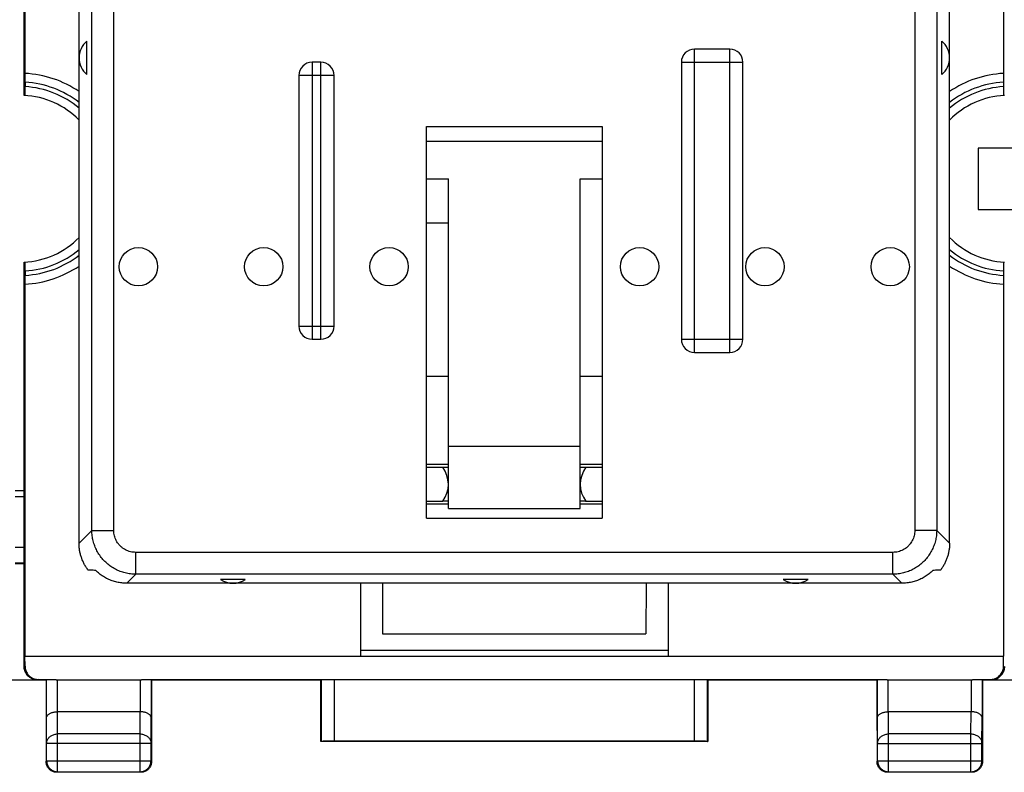
# Model space of a CAD drawing. Units: millimetres. Extents: x -103 to 43, y -24 to 47.
# Drawn here: x -11 to 11, y -24 to -7 of the extents above; entities that cross this region are included whole.
import ezdxf

# ---------------------------------------------------------------- set-up
doc = ezdxf.new("R2010")
doc.units = ezdxf.units.MM
doc.header["$LTSCALE"] = 16.335
doc.layers.get('0').update_dxf_attribs({"linetype": 'CONTINUOUS'})

msp = doc.modelspace()

# ---------------------------------------------------------------- linework, layer by layer
at = {"color": 0, "linetype": 'CONTINUOUS'}
for p, q in [((-11.26, -8.313), (-11.26, -0.71)), ((-11.24, -1.21), (-11.24, -7.813)), ((11.019, -1.21), (11.019, -7.813)), ((-9.22, -18.209), (-9.22, -5.268)), ((8.999, -5.268), (8.999, -18.209)), ((-10.01, -18.501), (-10.01, -5.709)), ((-9.718, -18.209), (-9.718, -5.768)), ((9.497, -5.768), (9.497, -18.209)), ((9.79, -18.501), (9.79, -5.709)), ((-9.835, -7.84), (-9.835, -7.08)), ((9.615, -7.84), (9.615, -7.08)), ((4.79, -7.26), (3.99, -7.26)), ((3.99, -14.16), (3.99, -7.26)), ((4.79, -14.16), (4.79, -7.26)), ((-4.51, -7.56), (-4.71, -7.56)), ((-4.71, -7.56), (-4.71, -13.86)), ((-4.51, -13.86), (-4.51, -7.56)), ((3.69, -7.56), (5.09, -7.56)), ((3.69, -7.56), (3.69, -13.86)), ((5.09, -13.86), (5.09, -7.56)), ((-11.235, -8.014), (-11.235, -8.114)), ((-4.21, -7.86), (-5.01, -7.86)), ((-5.01, -7.86), (-5.01, -13.56)), ((-4.21, -13.56), (-4.21, -7.86)), ((11.014, -8.014), (11.014, -8.114)), ((-2.11, -9.023), (1.89, -9.023)), ((-2.11, -17.931), (-2.11, -9.023)), ((1.89, -9.023), (1.89, -17.931)), ((1.89, -9.365), (-2.11, -9.365)), ((11.84, -9.51), (10.44, -9.51)), ((10.44, -9.51), (10.44, -10.91)), ((-2.11, -10.21), (-1.61, -10.21)), ((-1.61, -17.71), (-1.61, -10.21)), ((1.39, -10.21), (1.89, -10.21)), ((1.39, -17.71), (1.39, -10.21)), ((10.44, -10.91), (11.84, -10.91)), ((-2.11, -11.21), (-1.61, -11.21)), ((-11.26, -21.301), (-11.26, -12.108)), ((-11.235, -12.306), (-11.235, -12.407)), ((11.014, -12.306), (11.014, -12.407)), ((-11.24, -12.607), (-11.24, -21.069)), ((11.019, -12.607), (11.019, -21.069)), ((-5.01, -13.56), (-4.21, -13.56)), ((-4.71, -13.86), (-4.51, -13.86)), ((3.69, -13.86), (5.09, -13.86)), ((3.99, -14.16), (4.79, -14.16)), ((-1.61, -14.71), (-2.11, -14.71)), ((1.89, -14.71), (1.39, -14.71)), ((1.39, -16.298), (-1.61, -16.298)), ((-1.61, -16.71), (-2.11, -16.71)), ((-1.734, -16.778), (-2.11, -16.778)), ((-1.739, -16.771), (-1.61, -16.771)), ((1.89, -16.71), (1.39, -16.71)), ((1.39, -16.771), (1.519, -16.771)), ((1.89, -16.778), (1.514, -16.778)), ((-11.26, -17.31), (-11.46, -17.31)), ((-11.26, -17.444), (-11.46, -17.444)), ((-2.11, -17.539), (-1.732, -17.539)), ((-1.61, -17.61), (-2.11, -17.61)), ((-1.61, -17.546), (-1.737, -17.546)), ((1.516, -17.546), (1.39, -17.546)), ((1.89, -17.61), (1.39, -17.61)), ((1.511, -17.539), (1.89, -17.539)), ((-1.61, -17.71), (1.39, -17.71)), ((-2.11, -17.931), (1.89, -17.931)), ((-9.718, -18.209), (-10.01, -18.501)), ((-9.718, -18.209), (-9.22, -18.209)), ((9.497, -18.209), (8.999, -18.209)), ((9.79, -18.501), (9.497, -18.209)), ((-11.26, -18.599), (-11.46, -18.599)), ((8.501, -18.707), (-8.722, -18.707)), ((-8.722, -19.205), (-8.722, -18.707)), ((8.501, -19.205), (8.501, -18.707)), ((-11.46, -18.948), (-11.26, -18.948)), ((-11.46, -18.96), (-11.26, -18.96)), ((-8.722, -19.205), (-8.927, -19.41)), ((8.501, -19.205), (-8.722, -19.205)), ((8.706, -19.41), (8.501, -19.205)), ((8.706, -19.41), (-8.927, -19.41)), ((-6.228, -19.323), (-6.793, -19.323)), ((-3.61, -19.41), (-3.61, -21.069)), ((-3.109, -19.41), (-3.105, -20.56)), ((2.888, -19.41), (2.885, -20.56)), ((3.39, -19.41), (3.39, -21.069)), ((6.572, -19.323), (6.007, -19.323)), ((-3.105, -20.56), (2.885, -20.56)), ((3.39, -20.94), (-3.61, -20.94)), ((-11.24, -21.069), (11.019, -21.069)), ((-11.239, -21.298), (-11.24, -21.069)), ((11.019, -21.298), (11.019, -21.069)), ((-11.251, -21.31), (-11.26, -21.301)), ((-11.239, -21.298), (-11.251, -21.31)), ((11.031, -21.31), (11.019, -21.298)), ((11.04, -21.301), (11.031, -21.31)), ((-11.96, -21.61), (-10.76, -21.61)), ((-11.164, -21.522), (-11.172, -21.514)), ((-10.938, -21.597), (-10.952, -21.61)), ((-10.938, -21.597), (-10.545, -21.597)), ((-10.753, -21.599), (-10.76, -21.61)), ((-10.76, -21.61), (-10.76, -23.46)), ((-10.753, -22.477), (-10.753, -21.599)), ((-10.503, -21.61), (-8.618, -21.61)), ((-10.503, -22.333), (-10.503, -21.61)), ((-8.618, -21.61), (-8.618, -22.333)), ((-8.575, -21.597), (8.355, -21.597)), ((-8.368, -21.599), (-8.36, -21.61)), ((-8.368, -21.599), (-8.368, -22.477)), ((-8.36, -21.61), (-4.51, -21.61)), ((-8.36, -21.61), (-8.36, -23.46)), ((-4.506, -21.604), (-4.51, -21.61)), ((-4.51, -23.01), (-4.51, -21.61)), ((-4.506, -21.604), (-4.506, -23.006)), ((-4.206, -21.601), (3.986, -21.601)), ((-4.206, -21.601), (-4.206, -23.004)), ((3.986, -23.004), (3.986, -21.601)), ((4.286, -21.604), (4.29, -21.61)), ((4.286, -23.006), (4.286, -21.604)), ((4.29, -21.61), (8.14, -21.61)), ((4.29, -21.61), (4.29, -23.01)), ((8.147, -21.599), (8.14, -21.61)), ((8.14, -21.61), (8.14, -23.46)), ((8.147, -22.477), (8.147, -21.599)), ((8.397, -21.61), (10.282, -21.61)), ((8.397, -22.333), (8.397, -21.61)), ((10.282, -21.61), (10.282, -22.333)), ((10.325, -21.597), (10.718, -21.597)), ((10.532, -21.599), (10.54, -21.61)), ((10.532, -21.599), (10.532, -22.477)), ((10.54, -21.61), (11.74, -21.61)), ((10.54, -21.61), (10.54, -23.46)), ((10.731, -21.61), (10.718, -21.597)), ((10.952, -21.514), (10.943, -21.522)), ((-8.618, -22.333), (-10.503, -22.333)), ((-10.497, -22.838), (-10.502, -22.333)), ((-8.623, -22.838), (-8.618, -22.333)), ((10.282, -22.333), (8.397, -22.333)), ((8.403, -22.838), (8.398, -22.333)), ((10.277, -22.838), (10.282, -22.333)), ((-10.747, -23.054), (-10.753, -22.477)), ((-8.373, -23.054), (-8.368, -22.477)), ((8.153, -23.054), (8.147, -22.477)), ((10.527, -23.054), (10.532, -22.477)), ((-8.623, -22.838), (-10.497, -22.838)), ((-10.497, -23.697), (-10.497, -22.838)), ((-8.623, -23.697), (-8.623, -22.838)), ((10.277, -22.838), (8.403, -22.838)), ((8.403, -23.697), (8.403, -22.838)), ((10.277, -23.697), (10.277, -22.838)), ((-8.373, -23.054), (-10.747, -23.054)), ((-10.747, -23.447), (-10.747, -23.054)), ((-8.373, -23.447), (-8.373, -23.054)), ((-4.506, -23.006), (-4.51, -23.01)), ((4.29, -23.01), (-4.51, -23.01)), ((3.986, -23.004), (-4.206, -23.004)), ((4.286, -23.006), (4.29, -23.01)), ((8.153, -23.054), (10.527, -23.054)), ((8.153, -23.447), (8.153, -23.054)), ((10.527, -23.447), (10.527, -23.054)), ((-10.76, -23.46), (-10.747, -23.447)), ((-10.747, -23.447), (-8.373, -23.447)), ((-8.36, -23.46), (-8.373, -23.447)), ((8.14, -23.46), (8.153, -23.447)), ((8.153, -23.447), (10.527, -23.447)), ((10.54, -23.46), (10.527, -23.447)), ((-10.51, -23.71), (-10.497, -23.697)), ((-8.61, -23.71), (-10.51, -23.71)), ((-10.497, -23.697), (-8.623, -23.697)), ((-8.61, -23.71), (-8.623, -23.697)), ((8.39, -23.71), (8.403, -23.697)), ((10.29, -23.71), (8.39, -23.71)), ((8.403, -23.697), (10.277, -23.697)), ((10.29, -23.71), (10.277, -23.697))]:
    msp.add_line(p, q, dxfattribs=at)
for centre in [(-8.66, -12.21), (-5.81, -12.21), (-2.96, -12.21), (2.74, -12.21), (5.59, -12.21), (8.44, -12.21)]:
    msp.add_circle(centre, 0.436, dxfattribs=at)
for centre, radius, start, end in [((-9.51, -7.46), 0.5, 130.545, 229.455), ((9.29, -7.46), 0.5, 310.545, 49.455), ((3.99, -7.56), 0.3, 90, 180), ((4.79, -7.56), 0.3, 0, 90), ((-4.71, -7.86), 0.3, 90, 180), ((-4.51, -7.86), 0.3, 0, 90), ((-11.36, -10.21), 2.4, 55.7669, 87.1219), ((11.14, -10.21), 2.4, 92.8781, 124.2331), ((-11.36, -10.21), 2.2, 52.1417, 86.7348), ((11.14, -10.21), 2.2, 93.2652, 127.8583), ((-11.36, -10.21), 2.1, 49.9938, 86.5791), ((11.14, -10.21), 2.1, 93.4209, 130.0062), ((-11.36, -10.21), 1.9, 44.7155, 86.983), ((11.14, -10.21), 1.9, 93.017, 135.2846), ((-11.36, -10.21), 1.9, 273.017, 315.2846), ((11.14, -10.21), 1.9, 224.7155, 266.983), ((-11.36, -10.21), 2.1, 273.4209, 310.0062), ((11.14, -10.21), 2.1, 229.9938, 266.5791), ((-11.36, -10.21), 2.2, 273.2652, 307.8583), ((11.14, -10.21), 2.2, 232.1417, 266.7348), ((-11.36, -10.21), 2.4, 272.8781, 304.2331), ((11.14, -10.21), 2.4, 235.7669, 267.1219), ((-4.71, -13.56), 0.3, 180, 270), ((-4.51, -13.56), 0.3, 270, 360), ((3.99, -13.86), 0.3, 180, 270), ((4.79, -13.86), 0.3, 270, 360), ((-2.26, -17.16), 0.65, 323.6335, 36.7496), ((2.04, -17.16), 0.65, 143.2504, 216.3665), ((-6.51, -18.91), 0.5, 235.5908, 304.4092), ((6.29, -18.91), 0.5, 235.5908, 304.4092)]:
    msp.add_arc(centre, radius, start, end, dxfattribs=at)
for points, knots in [([(-11.235, -8.014), (-11.235, -8.003), (-11.235, -7.983), (-11.235, -7.952), (-11.235, -7.924), (-11.235, -7.897), (-11.235, -7.873), (-11.236, -7.853), (-11.236, -7.837), (-11.236, -7.824), (-11.237, -7.818), (-11.236, -7.813), (-11.237, -7.813)], [0, 0, 0, 0, 0.155579, 0.30869, 0.453652, 0.586841, 0.707126, 0.809709, 0.891137, 0.95106, 0.987713, 1, 1, 1, 1]), ([(11.016, -7.813), (11.015, -7.813), (11.017, -7.818), (11.015, -7.824), (11.016, -7.837), (11.015, -7.853), (11.015, -7.873), (11.015, -7.897), (11.015, -7.924), (11.015, -7.952), (11.014, -7.983), (11.014, -8.003), (11.014, -8.014)], [0, 0, 0, 0, 0.012287, 0.04894, 0.108863, 0.190291, 0.292874, 0.413159, 0.546348, 0.69131, 0.844421, 1, 1, 1, 1]), ([(-11.237, -8.314), (-11.236, -8.314), (-11.237, -8.309), (-11.236, -8.304), (-11.236, -8.291), (-11.236, -8.275), (-11.235, -8.254), (-11.235, -8.231), (-11.235, -8.204), (-11.235, -8.175), (-11.235, -8.145), (-11.235, -8.124), (-11.235, -8.114)], [0, 0, 0, 0, 0.01214, 0.04868, 0.108528, 0.189886, 0.29244, 0.412743, 0.546005, 0.691029, 0.844242, 1, 1, 1, 1]), ([(11.014, -8.114), (11.014, -8.124), (11.014, -8.145), (11.015, -8.175), (11.015, -8.204), (11.015, -8.231), (11.015, -8.254), (11.015, -8.275), (11.016, -8.291), (11.015, -8.304), (11.017, -8.309), (11.015, -8.314), (11.016, -8.314)], [0, 0, 0, 0, 0.155758, 0.308971, 0.453995, 0.587257, 0.70756, 0.810114, 0.891472, 0.95132, 0.98786, 1, 1, 1, 1]), ([(-11.235, -12.306), (-11.235, -12.296), (-11.235, -12.275), (-11.235, -12.245), (-11.235, -12.216), (-11.235, -12.19), (-11.235, -12.166), (-11.236, -12.145), (-11.236, -12.13), (-11.236, -12.117), (-11.237, -12.111), (-11.236, -12.106), (-11.237, -12.106)], [0, 0, 0, 0, 0.155758, 0.308971, 0.453995, 0.587257, 0.70756, 0.810114, 0.891472, 0.95132, 0.98786, 1, 1, 1, 1]), ([(11.016, -12.106), (11.015, -12.106), (11.017, -12.111), (11.015, -12.117), (11.016, -12.13), (11.015, -12.145), (11.015, -12.166), (11.015, -12.19), (11.015, -12.216), (11.015, -12.245), (11.014, -12.275), (11.014, -12.296), (11.014, -12.306)], [0, 0, 0, 0, 0.01214, 0.04868, 0.108528, 0.189886, 0.29244, 0.412743, 0.546005, 0.691029, 0.844242, 1, 1, 1, 1]), ([(-11.237, -12.607), (-11.236, -12.607), (-11.237, -12.602), (-11.236, -12.596), (-11.236, -12.583), (-11.236, -12.568), (-11.235, -12.547), (-11.235, -12.523), (-11.235, -12.497), (-11.235, -12.468), (-11.235, -12.438), (-11.235, -12.417), (-11.235, -12.407)], [0, 0, 0, 0, 0.012287, 0.04894, 0.108863, 0.190291, 0.292874, 0.413159, 0.546348, 0.69131, 0.844421, 1, 1, 1, 1]), ([(11.014, -12.407), (11.014, -12.417), (11.014, -12.438), (11.015, -12.468), (11.015, -12.497), (11.015, -12.523), (11.015, -12.547), (11.015, -12.568), (11.016, -12.583), (11.015, -12.596), (11.017, -12.602), (11.015, -12.607), (11.016, -12.607)], [0, 0, 0, 0, 0.155579, 0.30869, 0.453652, 0.586841, 0.707126, 0.809709, 0.891137, 0.95106, 0.987713, 1, 1, 1, 1]), ([(-8.722, -19.205), (-8.762, -19.205), (-8.842, -19.2), (-8.96, -19.178), (-9.075, -19.142), (-9.185, -19.092), (-9.288, -19.03), (-9.383, -18.955), (-9.468, -18.87), (-9.542, -18.775), (-9.605, -18.672), (-9.654, -18.563), (-9.69, -18.448), (-9.712, -18.329), (-9.718, -18.249), (-9.718, -18.209)], [0, 0, 0, 0, 0.07697, 0.153915, 0.230846, 0.307758, 0.38466, 0.461554, 0.538446, 0.61534, 0.692242, 0.769154, 0.846085, 0.92303, 1, 1, 1, 1]), ([(-8.722, -18.707), (-8.742, -18.707), (-8.782, -18.705), (-8.841, -18.694), (-8.899, -18.676), (-8.954, -18.651), (-9.005, -18.62), (-9.053, -18.583), (-9.095, -18.54), (-9.133, -18.493), (-9.164, -18.441), (-9.188, -18.386), (-9.206, -18.329), (-9.217, -18.269), (-9.22, -18.229), (-9.22, -18.209)], [0, 0, 0, 0, 0.07707, 0.154105, 0.231064, 0.307953, 0.384792, 0.461599, 0.538396, 0.615203, 0.692043, 0.768931, 0.845891, 0.922926, 1, 1, 1, 1]), ([(8.999, -18.209), (8.999, -18.229), (8.997, -18.269), (8.986, -18.329), (8.968, -18.386), (8.943, -18.441), (8.912, -18.493), (8.875, -18.54), (8.832, -18.583), (8.785, -18.62), (8.733, -18.651), (8.678, -18.676), (8.621, -18.694), (8.561, -18.705), (8.521, -18.707), (8.501, -18.707)], [0, 0, 0, 0, 0.077074, 0.154109, 0.231069, 0.307957, 0.384797, 0.461604, 0.538401, 0.615208, 0.692047, 0.768936, 0.845895, 0.92293, 1, 1, 1, 1]), ([(9.497, -18.209), (9.497, -18.249), (9.492, -18.329), (9.47, -18.448), (9.434, -18.563), (9.384, -18.672), (9.322, -18.775), (9.247, -18.87), (9.162, -18.955), (9.067, -19.03), (8.964, -19.092), (8.855, -19.142), (8.74, -19.178), (8.621, -19.2), (8.541, -19.205), (8.501, -19.205)], [0, 0, 0, 0, 0.07697, 0.153915, 0.230846, 0.307758, 0.38466, 0.461554, 0.538446, 0.61534, 0.692242, 0.769154, 0.846085, 0.92303, 1, 1, 1, 1]), ([(-9.803, -19.11), (-9.82, -19.089), (-9.852, -19.044), (-9.893, -18.973), (-9.929, -18.9), (-9.958, -18.823), (-9.981, -18.745), (-9.998, -18.665), (-10.008, -18.583), (-10.01, -18.529), (-10.01, -18.501)], [0, 0, 0, 0, 0.125006, 0.250019, 0.375032, 0.500038, 0.625031, 0.750017, 0.875004, 1, 1, 1, 1]), ([(9.79, -18.501), (9.79, -18.529), (9.788, -18.583), (9.778, -18.665), (9.761, -18.745), (9.738, -18.823), (9.708, -18.9), (9.673, -18.973), (9.631, -19.044), (9.6, -19.089), (9.583, -19.11)], [0, 0, 0, 0, 0.124997, 0.249984, 0.374972, 0.499966, 0.624971, 0.749982, 0.874995, 1, 1, 1, 1]), ([(-9.631, -19.119), (-9.651, -19.118), (-9.689, -19.116), (-9.747, -19.113), (-9.785, -19.111), (-9.803, -19.11)], [0, 0, 0, 0, 0.33848, 0.671633, 1, 1, 1, 1]), ([(-8.927, -19.41), (-8.964, -19.41), (-9.039, -19.406), (-9.149, -19.387), (-9.257, -19.356), (-9.361, -19.313), (-9.458, -19.259), (-9.55, -19.195), (-9.605, -19.145), (-9.631, -19.119)], [0, 0, 0, 0, 0.143459, 0.286782, 0.42959, 0.572533, 0.714982, 0.857605, 1, 1, 1, 1]), ([(9.411, -19.119), (9.385, -19.145), (9.329, -19.195), (9.238, -19.259), (9.14, -19.313), (9.037, -19.356), (8.929, -19.387), (8.818, -19.406), (8.743, -19.41), (8.706, -19.41)], [0, 0, 0, 0, 0.142395, 0.285018, 0.427467, 0.57041, 0.713218, 0.856541, 1, 1, 1, 1]), ([(9.583, -19.11), (9.564, -19.111), (9.526, -19.113), (9.469, -19.116), (9.43, -19.118), (9.411, -19.119)], [0, 0, 0, 0, 0.328367, 0.66152, 1, 1, 1, 1]), ([(-11.172, -21.514), (-11.183, -21.502), (-11.204, -21.478), (-11.229, -21.438), (-11.247, -21.394), (-11.258, -21.349), (-11.26, -21.317), (-11.26, -21.301)], [0, 0, 0, 0, 0.200012, 0.400012, 0.600014, 0.800009, 1, 1, 1, 1]), ([(-11.164, -21.522), (-11.169, -21.517), (-11.183, -21.502), (-11.205, -21.473), (-11.225, -21.435), (-11.24, -21.395), (-11.249, -21.353), (-11.251, -21.324), (-11.251, -21.31)], [0, 0, 0, 0, 0.09096, 0.272757, 0.454558, 0.636365, 0.818178, 1, 1, 1, 1]), ([(-11.239, -21.298), (-11.239, -21.314), (-11.236, -21.346), (-11.225, -21.392), (-11.206, -21.436), (-11.181, -21.477), (-11.15, -21.512), (-11.113, -21.543), (-11.073, -21.567), (-11.03, -21.584), (-10.985, -21.595), (-10.954, -21.597), (-10.938, -21.597)], [0, 0, 0, 0, 0.101767, 0.203323, 0.304696, 0.405539, 0.50597, 0.605672, 0.704932, 0.803587, 0.901976, 1, 1, 1, 1]), ([(10.718, -21.597), (10.733, -21.597), (10.764, -21.595), (10.809, -21.584), (10.853, -21.567), (10.893, -21.543), (10.929, -21.512), (10.96, -21.477), (10.986, -21.436), (11.004, -21.392), (11.016, -21.346), (11.019, -21.314), (11.019, -21.298)], [0, 0, 0, 0, 0.098024, 0.196413, 0.295068, 0.394328, 0.49403, 0.594461, 0.695304, 0.796677, 0.898233, 1, 1, 1, 1]), ([(10.943, -21.522), (10.948, -21.517), (10.963, -21.502), (10.984, -21.473), (11.005, -21.435), (11.02, -21.395), (11.029, -21.353), (11.031, -21.324), (11.031, -21.31)], [0, 0, 0, 0, 0.09096, 0.272757, 0.454558, 0.636365, 0.818178, 1, 1, 1, 1]), ([(11.04, -21.301), (11.04, -21.317), (11.037, -21.349), (11.026, -21.394), (11.008, -21.438), (10.983, -21.478), (10.963, -21.502), (10.952, -21.514)], [0, 0, 0, 0, 0.199991, 0.399986, 0.599988, 0.799988, 1, 1, 1, 1]), ([(-10.952, -21.61), (-10.966, -21.61), (-10.994, -21.608), (-11.036, -21.599), (-11.077, -21.584), (-11.114, -21.563), (-11.143, -21.542), (-11.159, -21.527), (-11.164, -21.522)], [0, 0, 0, 0, 0.181764, 0.363616, 0.545461, 0.727303, 0.909142, 1, 1, 1, 1]), ([(-10.753, -21.599), (-10.752, -21.598), (-10.747, -21.6), (-10.739, -21.598), (-10.724, -21.598), (-10.704, -21.598), (-10.679, -21.598), (-10.65, -21.597), (-10.618, -21.597), (-10.582, -21.597), (-10.558, -21.597), (-10.545, -21.597)], [0, 0, 0, 0, 0.015592, 0.05961, 0.131042, 0.228182, 0.348705, 0.489723, 0.647858, 0.819319, 1, 1, 1, 1]), ([(-10.545, -21.597), (-10.541, -21.6), (-10.531, -21.605), (-10.517, -21.609), (-10.508, -21.61), (-10.503, -21.61)], [0, 0, 0, 0, 0.364652, 0.693693, 1, 1, 1, 1]), ([(-8.618, -21.61), (-8.613, -21.61), (-8.603, -21.609), (-8.589, -21.605), (-8.58, -21.6), (-8.575, -21.597)], [0, 0, 0, 0, 0.306307, 0.635348, 1, 1, 1, 1]), ([(-8.575, -21.597), (-8.563, -21.597), (-8.538, -21.597), (-8.503, -21.597), (-8.47, -21.597), (-8.441, -21.598), (-8.416, -21.598), (-8.397, -21.598), (-8.381, -21.598), (-8.373, -21.6), (-8.368, -21.598), (-8.368, -21.599)], [0, 0, 0, 0, 0.180681, 0.352142, 0.510277, 0.651295, 0.771818, 0.868958, 0.94039, 0.984408, 1, 1, 1, 1]), ([(-4.506, -21.604), (-4.505, -21.603), (-4.499, -21.605), (-4.489, -21.602), (-4.471, -21.603), (-4.446, -21.602), (-4.416, -21.602), (-4.38, -21.602), (-4.341, -21.602), (-4.298, -21.602), (-4.253, -21.601), (-4.222, -21.601), (-4.206, -21.601)], [0, 0, 0, 0, 0.013197, 0.050464, 0.110931, 0.19312, 0.295032, 0.414173, 0.547623, 0.692132, 0.844161, 1, 1, 1, 1]), ([(3.986, -21.601), (4.001, -21.601), (4.032, -21.601), (4.077, -21.602), (4.12, -21.602), (4.16, -21.602), (4.195, -21.602), (4.226, -21.602), (4.25, -21.603), (4.269, -21.602), (4.279, -21.605), (4.285, -21.603), (4.286, -21.604)], [0, 0, 0, 0, 0.155839, 0.307868, 0.452377, 0.585827, 0.704968, 0.80688, 0.889069, 0.949536, 0.986803, 1, 1, 1, 1]), ([(8.147, -21.599), (8.148, -21.598), (8.153, -21.6), (8.161, -21.598), (8.176, -21.598), (8.196, -21.598), (8.221, -21.598), (8.25, -21.597), (8.282, -21.597), (8.318, -21.597), (8.342, -21.597), (8.355, -21.597)], [0, 0, 0, 0, 0.015592, 0.05961, 0.131042, 0.228182, 0.348705, 0.489723, 0.647858, 0.819319, 1, 1, 1, 1]), ([(8.355, -21.597), (8.359, -21.6), (8.369, -21.605), (8.383, -21.609), (8.392, -21.61), (8.397, -21.61)], [0, 0, 0, 0, 0.364652, 0.693693, 1, 1, 1, 1]), ([(10.282, -21.61), (10.287, -21.61), (10.297, -21.609), (10.311, -21.605), (10.32, -21.6), (10.325, -21.597)], [0, 0, 0, 0, 0.306307, 0.635348, 1, 1, 1, 1]), ([(10.325, -21.597), (10.337, -21.597), (10.362, -21.597), (10.397, -21.597), (10.43, -21.597), (10.459, -21.598), (10.484, -21.598), (10.503, -21.598), (10.519, -21.598), (10.527, -21.6), (10.532, -21.598), (10.532, -21.599)], [0, 0, 0, 0, 0.180681, 0.352142, 0.510277, 0.651295, 0.771818, 0.868958, 0.94039, 0.984408, 1, 1, 1, 1]), ([(10.731, -21.61), (10.745, -21.61), (10.774, -21.608), (10.816, -21.599), (10.856, -21.584), (10.894, -21.563), (10.922, -21.542), (10.938, -21.527), (10.943, -21.522)], [0, 0, 0, 0, 0.181764, 0.363616, 0.545461, 0.727303, 0.909142, 1, 1, 1, 1]), ([(-10.753, -22.477), (-10.753, -22.471), (-10.751, -22.458), (-10.744, -22.439), (-10.733, -22.42), (-10.717, -22.403), (-10.697, -22.386), (-10.673, -22.371), (-10.645, -22.358), (-10.613, -22.347), (-10.578, -22.339), (-10.541, -22.334), (-10.516, -22.333), (-10.503, -22.333)], [0, 0, 0, 0, 0.060402, 0.123759, 0.191976, 0.26658, 0.348635, 0.438739, 0.537051, 0.643317, 0.756868, 0.876635, 1, 1, 1, 1]), ([(-8.368, -22.477), (-8.368, -22.471), (-8.369, -22.458), (-8.376, -22.439), (-8.387, -22.42), (-8.403, -22.403), (-8.423, -22.386), (-8.448, -22.371), (-8.476, -22.358), (-8.507, -22.347), (-8.542, -22.339), (-8.579, -22.334), (-8.605, -22.333), (-8.618, -22.333)], [0, 0, 0, 0, 0.060092, 0.123219, 0.19127, 0.265764, 0.347753, 0.437817, 0.53608, 0.642238, 0.755566, 0.874938, 1, 1, 1, 1]), ([(8.147, -22.477), (8.147, -22.471), (8.149, -22.458), (8.156, -22.439), (8.167, -22.42), (8.183, -22.403), (8.203, -22.386), (8.227, -22.371), (8.255, -22.358), (8.287, -22.347), (8.322, -22.339), (8.359, -22.334), (8.384, -22.333), (8.397, -22.333)], [0, 0, 0, 0, 0.060402, 0.123759, 0.191976, 0.26658, 0.348635, 0.438739, 0.537051, 0.643317, 0.756868, 0.876635, 1, 1, 1, 1]), ([(10.532, -22.477), (10.532, -22.471), (10.531, -22.458), (10.524, -22.439), (10.513, -22.42), (10.497, -22.403), (10.477, -22.386), (10.452, -22.371), (10.424, -22.358), (10.393, -22.347), (10.358, -22.339), (10.321, -22.334), (10.295, -22.333), (10.282, -22.333)], [0, 0, 0, 0, 0.060092, 0.123219, 0.19127, 0.265764, 0.347753, 0.437817, 0.53608, 0.642238, 0.755566, 0.874938, 1, 1, 1, 1]), ([(-10.747, -23.054), (-10.747, -23.043), (-10.745, -23.02), (-10.736, -22.987), (-10.72, -22.956), (-10.7, -22.927), (-10.674, -22.901), (-10.644, -22.879), (-10.611, -22.861), (-10.574, -22.848), (-10.536, -22.84), (-10.51, -22.838), (-10.497, -22.838)], [0, 0, 0, 0, 0.092743, 0.186278, 0.281248, 0.378131, 0.477195, 0.578488, 0.681841, 0.786904, 0.89317, 1, 1, 1, 1]), ([(-8.623, -22.838), (-8.61, -22.838), (-8.584, -22.84), (-8.546, -22.848), (-8.51, -22.861), (-8.476, -22.879), (-8.446, -22.901), (-8.421, -22.927), (-8.4, -22.956), (-8.385, -22.987), (-8.376, -23.02), (-8.373, -23.043), (-8.373, -23.054)], [0, 0, 0, 0, 0.10683, 0.213096, 0.318159, 0.421512, 0.522805, 0.621869, 0.718752, 0.813722, 0.907257, 1, 1, 1, 1]), ([(8.153, -23.054), (8.153, -23.043), (8.155, -23.02), (8.164, -22.987), (8.18, -22.956), (8.2, -22.927), (8.226, -22.901), (8.256, -22.879), (8.289, -22.861), (8.326, -22.848), (8.364, -22.84), (8.39, -22.838), (8.403, -22.838)], [0, 0, 0, 0, 0.092743, 0.186278, 0.281248, 0.378131, 0.477195, 0.578488, 0.681841, 0.786904, 0.89317, 1, 1, 1, 1]), ([(10.277, -22.838), (10.29, -22.838), (10.316, -22.84), (10.354, -22.848), (10.39, -22.861), (10.424, -22.879), (10.454, -22.901), (10.479, -22.927), (10.5, -22.956), (10.515, -22.987), (10.524, -23.02), (10.527, -23.043), (10.527, -23.054)], [0, 0, 0, 0, 0.10683, 0.213096, 0.318159, 0.421512, 0.522805, 0.621869, 0.718752, 0.813722, 0.907257, 1, 1, 1, 1]), ([(-4.206, -23.004), (-4.222, -23.004), (-4.253, -23.004), (-4.298, -23.004), (-4.341, -23.005), (-4.38, -23.005), (-4.416, -23.005), (-4.446, -23.005), (-4.471, -23.006), (-4.489, -23.005), (-4.499, -23.007), (-4.505, -23.005), (-4.506, -23.006)], [0, 0, 0, 0, 0.155852, 0.307893, 0.452412, 0.585872, 0.705018, 0.806934, 0.889123, 0.949585, 0.986842, 1, 1, 1, 1]), ([(4.286, -23.006), (4.285, -23.005), (4.279, -23.007), (4.269, -23.005), (4.25, -23.006), (4.226, -23.005), (4.195, -23.005), (4.16, -23.005), (4.12, -23.005), (4.077, -23.004), (4.032, -23.004), (4.001, -23.004), (3.986, -23.004)], [0, 0, 0, 0, 0.013158, 0.050415, 0.110877, 0.193066, 0.294982, 0.414128, 0.547588, 0.692107, 0.844148, 1, 1, 1, 1]), ([(-10.51, -23.71), (-10.523, -23.71), (-10.55, -23.708), (-10.588, -23.699), (-10.624, -23.684), (-10.658, -23.663), (-10.688, -23.638), (-10.713, -23.608), (-10.734, -23.574), (-10.749, -23.538), (-10.758, -23.499), (-10.76, -23.473), (-10.76, -23.46)], [0, 0, 0, 0, 0.100001, 0.200002, 0.300002, 0.400001, 0.5, 0.599999, 0.699998, 0.799998, 0.899999, 1, 1, 1, 1]), ([(-10.747, -23.447), (-10.747, -23.46), (-10.745, -23.486), (-10.736, -23.525), (-10.721, -23.561), (-10.7, -23.595), (-10.675, -23.625), (-10.645, -23.65), (-10.611, -23.671), (-10.575, -23.686), (-10.536, -23.695), (-10.51, -23.697), (-10.497, -23.697)], [0, 0, 0, 0, 0.100033, 0.200067, 0.300101, 0.400135, 0.500167, 0.600203, 0.700227, 0.800255, 0.900245, 1, 1, 1, 1]), ([(-8.623, -23.697), (-8.61, -23.697), (-8.584, -23.695), (-8.546, -23.686), (-8.509, -23.671), (-8.476, -23.65), (-8.446, -23.625), (-8.42, -23.595), (-8.4, -23.561), (-8.385, -23.525), (-8.375, -23.486), (-8.373, -23.46), (-8.373, -23.447)], [0, 0, 0, 0, 0.099755, 0.199745, 0.299773, 0.399797, 0.499833, 0.599865, 0.699899, 0.799933, 0.899967, 1, 1, 1, 1]), ([(-8.36, -23.46), (-8.36, -23.473), (-8.362, -23.499), (-8.371, -23.538), (-8.387, -23.574), (-8.407, -23.608), (-8.433, -23.638), (-8.463, -23.663), (-8.496, -23.684), (-8.533, -23.699), (-8.571, -23.708), (-8.597, -23.71), (-8.61, -23.71)], [0, 0, 0, 0, 0.100001, 0.200002, 0.300002, 0.400001, 0.5, 0.599999, 0.699998, 0.799998, 0.899999, 1, 1, 1, 1]), ([(8.39, -23.71), (8.377, -23.71), (8.35, -23.708), (8.312, -23.699), (8.276, -23.684), (8.242, -23.663), (8.212, -23.638), (8.187, -23.608), (8.166, -23.574), (8.151, -23.538), (8.142, -23.499), (8.14, -23.473), (8.14, -23.46)], [0, 0, 0, 0, 0.100001, 0.200002, 0.300002, 0.400001, 0.5, 0.599999, 0.699998, 0.799998, 0.899999, 1, 1, 1, 1]), ([(8.153, -23.447), (8.153, -23.46), (8.155, -23.486), (8.164, -23.525), (8.179, -23.561), (8.2, -23.595), (8.225, -23.625), (8.255, -23.65), (8.289, -23.671), (8.325, -23.686), (8.364, -23.695), (8.39, -23.697), (8.403, -23.697)], [0, 0, 0, 0, 0.100033, 0.200067, 0.300101, 0.400135, 0.500167, 0.600203, 0.700227, 0.800255, 0.900245, 1, 1, 1, 1]), ([(10.277, -23.697), (10.29, -23.697), (10.316, -23.695), (10.354, -23.686), (10.391, -23.671), (10.424, -23.65), (10.454, -23.625), (10.48, -23.595), (10.5, -23.561), (10.515, -23.525), (10.525, -23.486), (10.527, -23.46), (10.527, -23.447)], [0, 0, 0, 0, 0.099755, 0.199745, 0.299773, 0.399797, 0.499833, 0.599865, 0.699899, 0.799933, 0.899967, 1, 1, 1, 1]), ([(10.54, -23.46), (10.54, -23.473), (10.538, -23.499), (10.529, -23.538), (10.513, -23.574), (10.493, -23.608), (10.467, -23.638), (10.437, -23.663), (10.404, -23.684), (10.367, -23.699), (10.329, -23.708), (10.303, -23.71), (10.29, -23.71)], [0, 0, 0, 0, 0.100001, 0.200002, 0.300002, 0.400001, 0.5, 0.599999, 0.699998, 0.799998, 0.899999, 1, 1, 1, 1])]:
    msp.add_open_spline(points, degree=3, knots=knots, dxfattribs=at)

doc.saveas('drawing.dxf')
